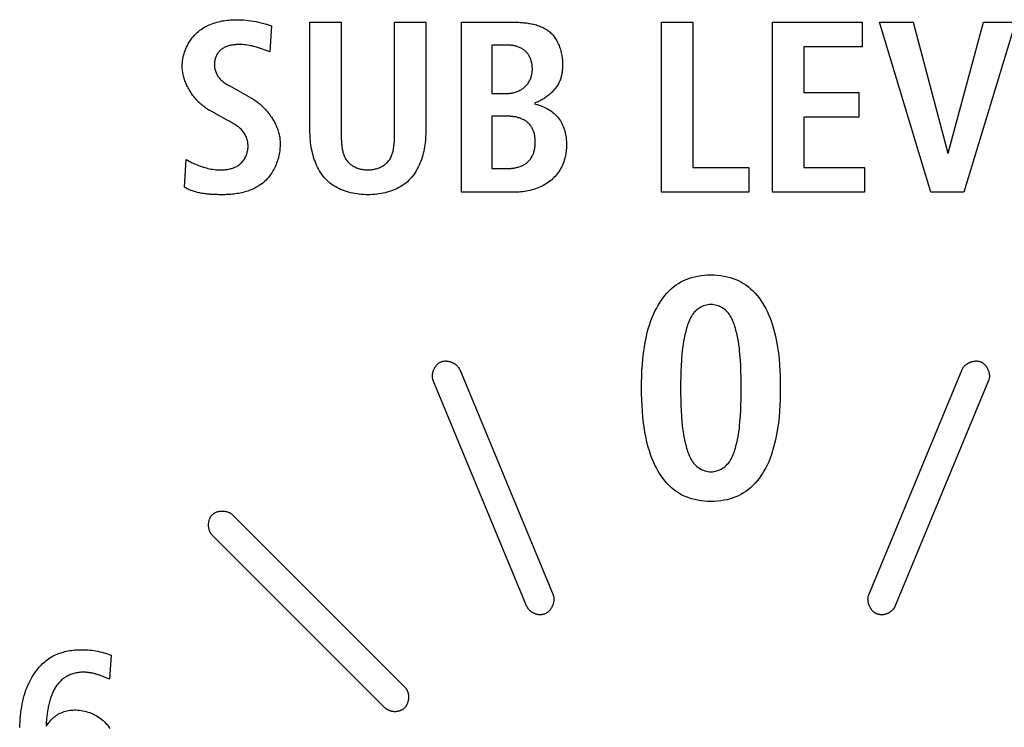
# Model space of a CAD drawing. Units: millimetres. Extents: x 13 to 2082, y 78 to 1413.
# Drawn here: x 1686 to 1698, y 738 to 747 of the extents above; entities that cross this region are included whole.
import ezdxf

# ---------------------------------------------------------------- set-up
doc = ezdxf.new("R2010")
doc.units = ezdxf.units.MM
doc.header["$LTSCALE"] = 115.50396
doc.layers.get('0').update_dxf_attribs({"linetype": 'CONTINUOUS'})

msp = doc.modelspace()

# ---------------------------------------------------------------- linework, layer by layer
at = {"color": 7, "linetype": 'Continuous'}
for p, q in [((1689.266, 746.674), (1689.329, 746.655)), ((1689.803, 745.344), (1689.803, 746.7)), ((1689.803, 746.7), (1690.187, 746.7)), ((1690.187, 746.7), (1690.187, 745.332)), ((1690.844, 746.7), (1691.228, 746.7)), ((1691.228, 746.7), (1691.228, 745.344)), ((1691.669, 744.607), (1691.669, 746.7)), ((1694.129, 744.607), (1694.129, 746.7)), ((1694.129, 746.7), (1694.513, 746.7)), ((1694.513, 746.7), (1694.513, 744.913)), ((1695.494, 744.607), (1695.494, 746.7)), ((1695.494, 746.7), (1696.595, 746.7)), ((1696.595, 746.7), (1696.595, 746.394)), ((1697.441, 744.607), (1696.811, 746.7)), ((1696.811, 746.7), (1697.225, 746.7)), ((1697.225, 746.7), (1697.648, 745.087)), ((1697.654, 745.087), (1698.088, 746.7)), ((1698.484, 746.7), (1697.846, 744.607)), ((1698.088, 746.7), (1698.484, 746.7)), ((1689.329, 746.655), (1689.311, 746.334)), ((1692.041, 746.418), (1692.041, 745.824)), ((1692.23, 746.418), (1692.041, 746.418)), ((1689.311, 746.334), (1689.264, 746.352)), ((1695.878, 746.394), (1695.878, 745.836)), ((1696.595, 746.394), (1695.878, 746.394)), ((1688.816, 745.915), (1689.074, 745.77)), ((1692.041, 745.824), (1692.239, 745.824)), ((1695.878, 745.836), (1696.555, 745.836)), ((1696.555, 745.836), (1696.555, 745.53)), ((1688.768, 745.503), (1688.573, 745.611)), ((1692.041, 745.542), (1692.041, 744.901)), ((1692.242, 745.542), (1692.041, 745.542)), ((1695.878, 745.53), (1695.878, 744.913)), ((1696.555, 745.53), (1695.878, 745.53)), ((1690.187, 745.332), (1690.187, 745.307)), ((1697.648, 745.087), (1697.654, 745.087)), ((1688.258, 744.67), (1688.279, 745.012)), ((1692.041, 744.901), (1692.254, 744.901)), ((1694.513, 744.913), (1695.202, 744.913)), ((1695.202, 744.913), (1695.202, 744.607)), ((1695.878, 744.913), (1696.625, 744.913)), ((1696.625, 744.913), (1696.625, 744.607)), ((1692.308, 744.607), (1691.669, 744.607)), ((1695.202, 744.607), (1694.129, 744.607)), ((1696.625, 744.607), (1695.494, 744.607)), ((1697.846, 744.607), (1697.441, 744.607)), ((1691.645, 742.426), (1692.794, 739.654)), ((1696.677, 739.654), (1697.825, 742.426)), ((1692.468, 739.519), (1691.32, 742.291)), ((1698.151, 742.291), (1697.003, 739.519)), ((1688.85, 740.641), (1690.971, 738.519)), ((1690.721, 738.27), (1688.6, 740.391)), ((1687.357, 738.913), (1687.338, 738.619)), ((1687.318, 738.628), (1687.297, 738.636)), ((1687.338, 738.619), (1687.318, 738.628))]:
    msp.add_line(p, q, dxfattribs=at)
for points in [[(1688.231, 746.16), (1688.232, 746.181), (1688.233, 746.203), (1688.236, 746.224), (1688.239, 746.246), (1688.243, 746.267), (1688.248, 746.289), (1688.254, 746.31), (1688.26, 746.331), (1688.268, 746.352), (1688.276, 746.373), (1688.285, 746.393), (1688.295, 746.413), (1688.305, 746.433), (1688.316, 746.452), (1688.328, 746.471), (1688.341, 746.489), (1688.354, 746.507), (1688.368, 746.524), (1688.382, 746.54), (1688.398, 746.556), (1688.413, 746.571), (1688.43, 746.585), (1688.446, 746.599), (1688.463, 746.611), (1688.481, 746.623), (1688.499, 746.634), (1688.517, 746.645), (1688.536, 746.654), (1688.555, 746.664), (1688.575, 746.672), (1688.595, 746.68), (1688.615, 746.687), (1688.635, 746.693), (1688.656, 746.699), (1688.677, 746.705), (1688.698, 746.709), (1688.719, 746.714), (1688.74, 746.717), (1688.762, 746.72), (1688.783, 746.723), (1688.805, 746.725), (1688.826, 746.727), (1688.848, 746.728), (1688.869, 746.729), (1688.891, 746.73), (1688.922, 746.73), (1688.954, 746.729), (1688.985, 746.727), (1689.017, 746.724), (1689.048, 746.721), (1689.079, 746.717), (1689.109, 746.712), (1689.14, 746.706), (1689.17, 746.699), (1689.202, 746.691), (1689.234, 746.683), (1689.266, 746.674)], [(1690.187, 745.307), (1690.187, 745.294), (1690.188, 745.281), (1690.188, 745.268), (1690.188, 745.255), (1690.189, 745.242), (1690.19, 745.229), (1690.191, 745.216), (1690.192, 745.203), (1690.193, 745.19), (1690.194, 745.177), (1690.196, 745.164), (1690.198, 745.151), (1690.2, 745.139), (1690.203, 745.126), (1690.206, 745.114), (1690.209, 745.102), (1690.212, 745.09), (1690.216, 745.078), (1690.22, 745.066), (1690.224, 745.055), (1690.229, 745.044), (1690.235, 745.033), (1690.24, 745.022), (1690.246, 745.012), (1690.253, 745.002), (1690.26, 744.992), (1690.268, 744.983), (1690.276, 744.974), (1690.284, 744.966), (1690.293, 744.958), (1690.302, 744.95), (1690.312, 744.943), (1690.322, 744.936), (1690.332, 744.93), (1690.343, 744.924), (1690.354, 744.918), (1690.366, 744.913), (1690.377, 744.908), (1690.389, 744.904), (1690.401, 744.9), (1690.414, 744.896), (1690.426, 744.893), (1690.439, 744.89), (1690.452, 744.888), (1690.465, 744.886), (1690.478, 744.884), (1690.491, 744.883), (1690.504, 744.883), (1690.517, 744.883), (1690.53, 744.883), (1690.543, 744.884), (1690.556, 744.885), (1690.568, 744.886), (1690.581, 744.888), (1690.594, 744.891), (1690.606, 744.894), (1690.618, 744.897), (1690.63, 744.9), (1690.642, 744.904), (1690.654, 744.909), (1690.666, 744.914), (1690.677, 744.919), (1690.688, 744.925), (1690.698, 744.931), (1690.709, 744.937), (1690.719, 744.944), (1690.728, 744.951), (1690.737, 744.958), (1690.746, 744.966), (1690.754, 744.975), (1690.762, 744.983), (1690.77, 744.992), (1690.777, 745.002), (1690.784, 745.012), (1690.79, 745.022), (1690.796, 745.033), (1690.801, 745.044), (1690.806, 745.055), (1690.81, 745.066), (1690.814, 745.078), (1690.818, 745.09), (1690.822, 745.102), (1690.825, 745.114), (1690.828, 745.126), (1690.83, 745.139), (1690.832, 745.151), (1690.834, 745.164), (1690.836, 745.177), (1690.838, 745.19), (1690.839, 745.203), (1690.84, 745.216), (1690.841, 745.229), (1690.842, 745.242), (1690.842, 745.255), (1690.843, 745.268), (1690.843, 745.281), (1690.843, 745.294), (1690.844, 745.307), (1690.844, 745.32), (1690.844, 746.7)], [(1691.669, 746.7), (1692.296, 746.7), (1692.311, 746.7), (1692.326, 746.699), (1692.342, 746.699), (1692.357, 746.698), (1692.373, 746.698), (1692.388, 746.697), (1692.404, 746.696), (1692.419, 746.695), (1692.435, 746.693), (1692.451, 746.691), (1692.466, 746.69), (1692.482, 746.687), (1692.497, 746.685), (1692.513, 746.682), (1692.528, 746.679), (1692.543, 746.676), (1692.558, 746.673), (1692.573, 746.669), (1692.588, 746.665), (1692.603, 746.66), (1692.617, 746.655), (1692.631, 746.65), (1692.645, 746.644), (1692.659, 746.638), (1692.672, 746.632), (1692.685, 746.625), (1692.698, 746.618), (1692.711, 746.61), (1692.723, 746.602), (1692.735, 746.593), (1692.746, 746.584), (1692.758, 746.575), (1692.768, 746.564), (1692.779, 746.554), (1692.789, 746.543), (1692.798, 746.531), (1692.807, 746.519), (1692.816, 746.507), (1692.825, 746.494), (1692.833, 746.481), (1692.84, 746.468), (1692.847, 746.454), (1692.854, 746.44), (1692.861, 746.426), (1692.867, 746.412), (1692.872, 746.397), (1692.878, 746.382), (1692.883, 746.367), (1692.887, 746.352), (1692.891, 746.337), (1692.895, 746.322), (1692.898, 746.306), (1692.901, 746.291), (1692.903, 746.276), (1692.906, 746.26), (1692.907, 746.245), (1692.909, 746.23), (1692.91, 746.214), (1692.91, 746.199), (1692.91, 746.184)], [(1689.264, 746.352), (1689.24, 746.361), (1689.217, 746.369), (1689.193, 746.377), (1689.17, 746.385), (1689.146, 746.392), (1689.127, 746.397), (1689.109, 746.402), (1689.09, 746.407), (1689.072, 746.41), (1689.053, 746.414), (1689.034, 746.417), (1689.015, 746.419), (1688.996, 746.421), (1688.977, 746.423), (1688.957, 746.424), (1688.938, 746.424), (1688.918, 746.424), (1688.906, 746.423), (1688.894, 746.423), (1688.882, 746.422), (1688.87, 746.421), (1688.859, 746.419), (1688.847, 746.418), (1688.835, 746.416), (1688.823, 746.413), (1688.812, 746.411), (1688.8, 746.408), (1688.789, 746.404), (1688.778, 746.401), (1688.768, 746.397), (1688.757, 746.392), (1688.747, 746.387), (1688.737, 746.381), (1688.727, 746.376), (1688.718, 746.369), (1688.709, 746.362), (1688.701, 746.355), (1688.693, 746.347), (1688.685, 746.339), (1688.678, 746.33), (1688.671, 746.321), (1688.665, 746.311), (1688.659, 746.301), (1688.654, 746.291), (1688.649, 746.281), (1688.644, 746.27), (1688.64, 746.259), (1688.637, 746.248), (1688.634, 746.236), (1688.632, 746.225), (1688.63, 746.213), (1688.628, 746.201), (1688.627, 746.19), (1688.627, 746.178), (1688.627, 746.165), (1688.628, 746.152), (1688.63, 746.139), (1688.632, 746.127), (1688.635, 746.114), (1688.639, 746.102), (1688.643, 746.09), (1688.647, 746.078), (1688.653, 746.066), (1688.658, 746.055), (1688.665, 746.044), (1688.671, 746.033), (1688.678, 746.023), (1688.686, 746.013), (1688.694, 746.003), (1688.703, 745.994), (1688.712, 745.986), (1688.721, 745.977), (1688.731, 745.969), (1688.741, 745.962), (1688.751, 745.954), (1688.762, 745.947), (1688.772, 745.94), (1688.783, 745.934), (1688.794, 745.927), (1688.805, 745.921), (1688.816, 745.915)], [(1692.239, 745.824), (1692.25, 745.824), (1692.262, 745.825), (1692.273, 745.826), (1692.285, 745.828), (1692.296, 745.83), (1692.308, 745.832), (1692.319, 745.835), (1692.331, 745.838), (1692.342, 745.842), (1692.353, 745.846), (1692.364, 745.85), (1692.374, 745.855), (1692.385, 745.861), (1692.395, 745.866), (1692.405, 745.872), (1692.415, 745.879), (1692.425, 745.885), (1692.434, 745.893), (1692.443, 745.9), (1692.451, 745.908), (1692.46, 745.916), (1692.467, 745.924), (1692.475, 745.933), (1692.481, 745.942), (1692.488, 745.951), (1692.494, 745.961), (1692.5, 745.97), (1692.505, 745.98), (1692.51, 745.991), (1692.514, 746.001), (1692.519, 746.012), (1692.522, 746.022), (1692.526, 746.033), (1692.529, 746.044), (1692.531, 746.055), (1692.534, 746.067), (1692.535, 746.078), (1692.537, 746.09), (1692.538, 746.101), (1692.539, 746.113), (1692.539, 746.124), (1692.539, 746.136), (1692.538, 746.147), (1692.537, 746.158), (1692.536, 746.169), (1692.535, 746.181), (1692.533, 746.192), (1692.53, 746.203), (1692.528, 746.213), (1692.525, 746.224), (1692.521, 746.235), (1692.518, 746.245), (1692.514, 746.255), (1692.509, 746.265), (1692.504, 746.275), (1692.499, 746.285), (1692.494, 746.294), (1692.488, 746.303), (1692.481, 746.312), (1692.475, 746.32), (1692.468, 746.328), (1692.461, 746.336), (1692.453, 746.343), (1692.445, 746.35), (1692.436, 746.357), (1692.428, 746.363), (1692.419, 746.369), (1692.409, 746.375), (1692.4, 746.38), (1692.39, 746.385), (1692.38, 746.389), (1692.37, 746.393), (1692.359, 746.397), (1692.349, 746.4), (1692.338, 746.403), (1692.328, 746.406), (1692.317, 746.409), (1692.306, 746.411), (1692.295, 746.413), (1692.284, 746.414), (1692.273, 746.416), (1692.262, 746.417), (1692.251, 746.417), (1692.24, 746.418), (1692.23, 746.418)], [(1692.91, 746.184), (1692.91, 746.172), (1692.91, 746.159), (1692.91, 746.147), (1692.909, 746.134), (1692.908, 746.121), (1692.907, 746.109), (1692.906, 746.096), (1692.904, 746.084), (1692.902, 746.072), (1692.9, 746.059), (1692.898, 746.047), (1692.895, 746.035), (1692.892, 746.023), (1692.888, 746.011), (1692.884, 745.999), (1692.88, 745.987), (1692.876, 745.975), (1692.87, 745.964), (1692.865, 745.952), (1692.859, 745.941), (1692.853, 745.93), (1692.846, 745.919), (1692.839, 745.909), (1692.832, 745.898), (1692.824, 745.888), (1692.816, 745.878), (1692.808, 745.868), (1692.8, 745.858), (1692.791, 745.849), (1692.782, 745.839), (1692.772, 745.83), (1692.763, 745.821), (1692.753, 745.813), (1692.743, 745.804), (1692.733, 745.796), (1692.722, 745.788), (1692.712, 745.78), (1692.701, 745.773), (1692.69, 745.765), (1692.679, 745.758), (1692.668, 745.751), (1692.656, 745.745), (1692.645, 745.738), (1692.633, 745.732), (1692.622, 745.726), (1692.61, 745.721), (1692.598, 745.716), (1692.586, 745.711), (1692.575, 745.706), (1692.563, 745.701)], [(1688.573, 745.611), (1688.56, 745.619), (1688.547, 745.627), (1688.534, 745.635), (1688.521, 745.643), (1688.509, 745.652), (1688.496, 745.662), (1688.484, 745.671), (1688.472, 745.681), (1688.46, 745.692), (1688.449, 745.702), (1688.437, 745.713), (1688.426, 745.725), (1688.415, 745.736), (1688.404, 745.748), (1688.394, 745.76), (1688.383, 745.772), (1688.373, 745.785), (1688.363, 745.798), (1688.354, 745.81), (1688.345, 745.824), (1688.336, 745.837), (1688.327, 745.851), (1688.319, 745.864), (1688.311, 745.878), (1688.303, 745.892), (1688.296, 745.907), (1688.289, 745.921), (1688.282, 745.935), (1688.276, 745.95), (1688.27, 745.965), (1688.265, 745.979), (1688.259, 745.994), (1688.255, 746.009), (1688.25, 746.024), (1688.246, 746.039), (1688.243, 746.054), (1688.24, 746.069), (1688.237, 746.084), (1688.235, 746.1), (1688.234, 746.115), (1688.232, 746.13), (1688.232, 746.145), (1688.231, 746.16)], [(1689.074, 745.77), (1689.087, 745.763), (1689.1, 745.755), (1689.113, 745.746), (1689.126, 745.738), (1689.139, 745.729), (1689.152, 745.719), (1689.164, 745.709), (1689.176, 745.699), (1689.189, 745.689), (1689.201, 745.678), (1689.213, 745.668), (1689.224, 745.656), (1689.236, 745.645), (1689.247, 745.633), (1689.258, 745.621), (1689.269, 745.609), (1689.279, 745.597), (1689.29, 745.584), (1689.3, 745.571), (1689.309, 745.558), (1689.319, 745.545), (1689.328, 745.531), (1689.337, 745.518), (1689.346, 745.504), (1689.354, 745.49), (1689.362, 745.476), (1689.369, 745.461), (1689.377, 745.447), (1689.383, 745.433), (1689.39, 745.418), (1689.396, 745.403), (1689.402, 745.388), (1689.407, 745.374), (1689.412, 745.359), (1689.417, 745.343), (1689.421, 745.328), (1689.424, 745.313), (1689.427, 745.298), (1689.43, 745.283), (1689.432, 745.268), (1689.434, 745.252), (1689.435, 745.237), (1689.436, 745.222), (1689.436, 745.207)], [(1692.563, 745.695), (1692.582, 745.691), (1692.601, 745.686), (1692.619, 745.68), (1692.638, 745.674), (1692.656, 745.667), (1692.675, 745.659), (1692.692, 745.651), (1692.71, 745.642), (1692.727, 745.633), (1692.744, 745.623), (1692.761, 745.612), (1692.777, 745.601), (1692.792, 745.589), (1692.807, 745.576), (1692.821, 745.563), (1692.835, 745.549), (1692.848, 745.534), (1692.861, 745.519), (1692.872, 745.503), (1692.883, 745.486), (1692.893, 745.469), (1692.903, 745.452), (1692.911, 745.434), (1692.919, 745.416), (1692.927, 745.397), (1692.933, 745.377), (1692.939, 745.358), (1692.944, 745.338), (1692.948, 745.318), (1692.951, 745.297), (1692.954, 745.277), (1692.956, 745.257), (1692.957, 745.236), (1692.958, 745.215), (1692.958, 745.195), (1692.958, 745.173), (1692.957, 745.151), (1692.955, 745.13), (1692.953, 745.108), (1692.95, 745.087), (1692.947, 745.065), (1692.942, 745.044), (1692.937, 745.023), (1692.931, 745.003), (1692.925, 744.982), (1692.917, 744.962), (1692.909, 744.942), (1692.9, 744.923), (1692.891, 744.905), (1692.88, 744.886), (1692.869, 744.868), (1692.857, 744.851), (1692.845, 744.834), (1692.832, 744.818), (1692.818, 744.802), (1692.803, 744.787), (1692.788, 744.772), (1692.773, 744.758), (1692.755, 744.744), (1692.737, 744.73), (1692.719, 744.718), (1692.7, 744.706), (1692.68, 744.695), (1692.66, 744.684), (1692.64, 744.674), (1692.619, 744.665), (1692.598, 744.657), (1692.576, 744.649), (1692.555, 744.642), (1692.533, 744.636), (1692.51, 744.63), (1692.488, 744.625), (1692.466, 744.621), (1692.443, 744.617), (1692.42, 744.614), (1692.398, 744.611), (1692.375, 744.609), (1692.353, 744.608), (1692.33, 744.607), (1692.308, 744.607)], [(1688.817, 745.477), (1688.775, 745.5), (1688.768, 745.503)], [(1688.879, 745.442), (1688.872, 745.446), (1688.865, 745.45), (1688.858, 745.454), (1688.851, 745.458), (1688.844, 745.462), (1688.838, 745.466), (1688.831, 745.47), (1688.817, 745.477)], [(1692.254, 744.901), (1692.265, 744.901), (1692.276, 744.901), (1692.287, 744.902), (1692.299, 744.903), (1692.31, 744.905), (1692.321, 744.907), (1692.332, 744.909), (1692.344, 744.911), (1692.355, 744.914), (1692.366, 744.917), (1692.377, 744.92), (1692.388, 744.924), (1692.398, 744.928), (1692.409, 744.933), (1692.419, 744.937), (1692.429, 744.943), (1692.439, 744.948), (1692.449, 744.954), (1692.458, 744.96), (1692.467, 744.966), (1692.476, 744.973), (1692.484, 744.981), (1692.492, 744.988), (1692.5, 744.996), (1692.507, 745.005), (1692.514, 745.013), (1692.52, 745.022), (1692.526, 745.032), (1692.532, 745.041), (1692.537, 745.051), (1692.542, 745.062), (1692.547, 745.072), (1692.551, 745.083), (1692.555, 745.094), (1692.558, 745.105), (1692.561, 745.116), (1692.564, 745.127), (1692.567, 745.139), (1692.569, 745.15), (1692.57, 745.162), (1692.572, 745.174), (1692.573, 745.186), (1692.574, 745.198), (1692.574, 745.21), (1692.575, 745.222), (1692.574, 745.233), (1692.574, 745.245), (1692.573, 745.257), (1692.572, 745.268), (1692.571, 745.28), (1692.57, 745.291), (1692.568, 745.303), (1692.565, 745.314), (1692.563, 745.325), (1692.56, 745.336), (1692.557, 745.347), (1692.553, 745.357), (1692.549, 745.368), (1692.545, 745.378), (1692.54, 745.388), (1692.535, 745.398), (1692.53, 745.407), (1692.524, 745.417), (1692.518, 745.426), (1692.511, 745.434), (1692.504, 745.443), (1692.497, 745.451), (1692.489, 745.458), (1692.481, 745.466), (1692.472, 745.473), (1692.463, 745.48), (1692.453, 745.486), (1692.444, 745.492), (1692.434, 745.498), (1692.423, 745.503), (1692.413, 745.508), (1692.402, 745.512), (1692.391, 745.517), (1692.38, 745.521), (1692.369, 745.524), (1692.357, 745.527), (1692.346, 745.53), (1692.334, 745.533), (1692.323, 745.535), (1692.311, 745.537), (1692.299, 745.539), (1692.288, 745.54), (1692.276, 745.541), (1692.265, 745.542), (1692.253, 745.542), (1692.242, 745.542)], [(1688.279, 745.012), (1688.297, 745), (1688.316, 744.99), (1688.335, 744.98), (1688.354, 744.97), (1688.373, 744.961), (1688.393, 744.952), (1688.413, 744.944), (1688.433, 744.936), (1688.453, 744.929), (1688.471, 744.923), (1688.49, 744.917), (1688.509, 744.911), (1688.528, 744.906), (1688.547, 744.901), (1688.566, 744.897), (1688.585, 744.893), (1688.604, 744.89), (1688.624, 744.887), (1688.643, 744.885), (1688.663, 744.884), (1688.683, 744.883), (1688.703, 744.882), (1688.723, 744.883), (1688.736, 744.883), (1688.75, 744.884), (1688.763, 744.886), (1688.776, 744.887), (1688.79, 744.889), (1688.803, 744.892), (1688.816, 744.894), (1688.829, 744.898), (1688.842, 744.901), (1688.854, 744.905), (1688.867, 744.91), (1688.879, 744.915), (1688.891, 744.92), (1688.902, 744.926), (1688.913, 744.933), (1688.924, 744.94), (1688.935, 744.947), (1688.945, 744.955), (1688.955, 744.964), (1688.964, 744.974), (1688.973, 744.984), (1688.981, 744.994), (1688.989, 745.005), (1688.996, 745.016), (1689.003, 745.028), (1689.009, 745.04), (1689.015, 745.052), (1689.02, 745.065), (1689.025, 745.078), (1689.029, 745.091), (1689.032, 745.104), (1689.035, 745.117), (1689.038, 745.131), (1689.039, 745.145), (1689.041, 745.158), (1689.041, 745.172), (1689.041, 745.186), (1689.04, 745.199), (1689.039, 745.213), (1689.037, 745.227), (1689.034, 745.241), (1689.03, 745.254), (1689.026, 745.267), (1689.022, 745.28), (1689.017, 745.293), (1689.011, 745.306), (1689.005, 745.318), (1688.998, 745.33), (1688.99, 745.341), (1688.982, 745.352), (1688.974, 745.362), (1688.965, 745.373), (1688.956, 745.383), (1688.946, 745.392), (1688.935, 745.401), (1688.924, 745.41), (1688.913, 745.418), (1688.902, 745.426), (1688.89, 745.434), (1688.879, 745.442)], [(1691.228, 745.344), (1691.227, 745.319), (1691.226, 745.294), (1691.225, 745.268), (1691.223, 745.243), (1691.22, 745.217), (1691.217, 745.191), (1691.213, 745.165), (1691.208, 745.139), (1691.203, 745.113), (1691.197, 745.088), (1691.19, 745.062), (1691.183, 745.037), (1691.175, 745.012), (1691.166, 744.988), (1691.156, 744.964), (1691.146, 744.94), (1691.135, 744.917), (1691.123, 744.894), (1691.111, 744.872), (1691.098, 744.85), (1691.084, 744.83), (1691.069, 744.809), (1691.053, 744.79), (1691.037, 744.772), (1691.019, 744.754), (1691.001, 744.737), (1690.982, 744.721), (1690.962, 744.705), (1690.941, 744.691), (1690.92, 744.678), (1690.898, 744.665), (1690.875, 744.654), (1690.852, 744.643), (1690.828, 744.633), (1690.804, 744.624), (1690.779, 744.616), (1690.754, 744.608), (1690.729, 744.602), (1690.703, 744.596), (1690.677, 744.591), (1690.651, 744.586), (1690.624, 744.583), (1690.597, 744.58), (1690.571, 744.578), (1690.544, 744.577), (1690.517, 744.577), (1690.49, 744.577), (1690.463, 744.578), (1690.436, 744.58), (1690.409, 744.583), (1690.382, 744.586), (1690.356, 744.59), (1690.33, 744.595), (1690.304, 744.601), (1690.278, 744.608), (1690.253, 744.615), (1690.228, 744.623), (1690.204, 744.632), (1690.18, 744.642), (1690.157, 744.653), (1690.134, 744.665), (1690.112, 744.677), (1690.09, 744.691), (1690.069, 744.705), (1690.049, 744.721), (1690.03, 744.737), (1690.012, 744.754), (1689.994, 744.772), (1689.978, 744.79), (1689.962, 744.809), (1689.947, 744.83), (1689.933, 744.85), (1689.92, 744.872), (1689.908, 744.894), (1689.896, 744.917), (1689.885, 744.94), (1689.875, 744.964), (1689.865, 744.988), (1689.856, 745.012), (1689.848, 745.037), (1689.841, 745.062), (1689.834, 745.088), (1689.828, 745.113), (1689.823, 745.139), (1689.818, 745.165), (1689.814, 745.191), (1689.811, 745.217), (1689.808, 745.243), (1689.806, 745.268), (1689.805, 745.294), (1689.804, 745.319), (1689.803, 745.344)], [(1689.436, 745.207), (1689.436, 745.188), (1689.435, 745.169), (1689.434, 745.151), (1689.432, 745.132), (1689.43, 745.113), (1689.427, 745.095), (1689.423, 745.076), (1689.419, 745.057), (1689.415, 745.039), (1689.41, 745.02), (1689.404, 745.002), (1689.398, 744.984), (1689.392, 744.966), (1689.385, 744.948), (1689.377, 744.93), (1689.369, 744.913), (1689.361, 744.896), (1689.351, 744.879), (1689.342, 744.862), (1689.332, 744.846), (1689.322, 744.83), (1689.311, 744.815), (1689.299, 744.8), (1689.287, 744.785), (1689.275, 744.771), (1689.262, 744.758), (1689.249, 744.745), (1689.235, 744.732), (1689.221, 744.72), (1689.206, 744.708), (1689.191, 744.697), (1689.175, 744.687), (1689.159, 744.677), (1689.143, 744.668), (1689.126, 744.659), (1689.109, 744.651), (1689.091, 744.643), (1689.074, 744.636), (1689.056, 744.629), (1689.038, 744.622), (1689.019, 744.616), (1689.001, 744.611), (1688.982, 744.606), (1688.964, 744.601), (1688.945, 744.597), (1688.926, 744.594), (1688.907, 744.59), (1688.887, 744.587), (1688.868, 744.585), (1688.849, 744.583), (1688.83, 744.581), (1688.811, 744.579), (1688.792, 744.578), (1688.773, 744.578), (1688.754, 744.577), (1688.735, 744.577)], [(1688.735, 744.577), (1688.708, 744.577), (1688.694, 744.577), (1688.681, 744.577), (1688.667, 744.578), (1688.653, 744.578), (1688.639, 744.579), (1688.626, 744.579), (1688.612, 744.58), (1688.598, 744.581), (1688.584, 744.581), (1688.57, 744.583), (1688.556, 744.584), (1688.543, 744.585), (1688.529, 744.587), (1688.515, 744.588), (1688.502, 744.59), (1688.488, 744.592), (1688.474, 744.594), (1688.461, 744.597), (1688.447, 744.6), (1688.434, 744.602), (1688.421, 744.605), (1688.408, 744.609), (1688.394, 744.612), (1688.381, 744.616), (1688.369, 744.62), (1688.356, 744.625), (1688.343, 744.629), (1688.33, 744.634), (1688.318, 744.639), (1688.306, 744.645), (1688.294, 744.651), (1688.282, 744.657), (1688.27, 744.663), (1688.258, 744.67)], [(1694.735, 740.804), (1694.695, 740.805), (1694.655, 740.808), (1694.615, 740.812), (1694.576, 740.818), (1694.537, 740.827), (1694.498, 740.837), (1694.464, 740.848), (1694.431, 740.861), (1694.399, 740.875), (1694.367, 740.891), (1694.337, 740.909), (1694.307, 740.928), (1694.277, 740.951), (1694.248, 740.975), (1694.221, 741.001), (1694.194, 741.028), (1694.169, 741.057), (1694.146, 741.087), (1694.123, 741.118), (1694.102, 741.15), (1694.082, 741.183), (1694.064, 741.217), (1694.047, 741.251), (1694.027, 741.293), (1694.009, 741.337), (1693.993, 741.381), (1693.978, 741.425), (1693.965, 741.47), (1693.953, 741.515), (1693.942, 741.56), (1693.933, 741.606), (1693.924, 741.652), (1693.917, 741.698), (1693.907, 741.769), (1693.899, 741.84), (1693.892, 741.912), (1693.888, 741.983), (1693.884, 742.054), (1693.882, 742.126), (1693.882, 742.198), (1693.882, 742.27), (1693.884, 742.341), (1693.887, 742.413), (1693.892, 742.485), (1693.899, 742.557), (1693.907, 742.628), (1693.917, 742.7), (1693.924, 742.745), (1693.933, 742.791), (1693.942, 742.837), (1693.953, 742.882), (1693.965, 742.927), (1693.978, 742.971), (1693.993, 743.015), (1694.009, 743.059), (1694.027, 743.102), (1694.047, 743.145), (1694.064, 743.179), (1694.083, 743.212), (1694.102, 743.245), (1694.123, 743.277), (1694.146, 743.308), (1694.169, 743.338), (1694.194, 743.366), (1694.221, 743.394), (1694.248, 743.42), (1694.277, 743.444), (1694.307, 743.467), (1694.337, 743.486), (1694.367, 743.504), (1694.399, 743.52), (1694.431, 743.534), (1694.464, 743.547), (1694.498, 743.558), (1694.537, 743.569), (1694.576, 743.577), (1694.615, 743.583), (1694.655, 743.588), (1694.695, 743.59), (1694.735, 743.591)], [(1694.735, 743.591), (1694.776, 743.59), (1694.816, 743.588), (1694.856, 743.583), (1694.896, 743.577), (1694.935, 743.569), (1694.974, 743.558), (1695.008, 743.547), (1695.041, 743.534), (1695.073, 743.52), (1695.105, 743.504), (1695.136, 743.486), (1695.165, 743.467), (1695.196, 743.444), (1695.224, 743.42), (1695.252, 743.394), (1695.278, 743.367), (1695.303, 743.338), (1695.327, 743.308), (1695.349, 743.277), (1695.37, 743.245), (1695.39, 743.212), (1695.409, 743.179), (1695.426, 743.145), (1695.445, 743.102), (1695.463, 743.059), (1695.479, 743.015), (1695.494, 742.971), (1695.507, 742.927), (1695.519, 742.882), (1695.53, 742.837), (1695.539, 742.791), (1695.547, 742.745), (1695.555, 742.7), (1695.565, 742.628), (1695.573, 742.557), (1695.579, 742.485), (1695.584, 742.413), (1695.587, 742.341), (1695.589, 742.27), (1695.589, 742.198), (1695.589, 742.126), (1695.587, 742.054), (1695.584, 741.983), (1695.579, 741.912), (1695.573, 741.84), (1695.565, 741.769), (1695.555, 741.698), (1695.547, 741.652), (1695.539, 741.606), (1695.53, 741.561), (1695.519, 741.515), (1695.507, 741.47), (1695.494, 741.425), (1695.48, 741.381), (1695.463, 741.337), (1695.446, 741.293), (1695.426, 741.251), (1695.409, 741.217), (1695.39, 741.183), (1695.37, 741.15), (1695.349, 741.118), (1695.327, 741.087), (1695.303, 741.057), (1695.278, 741.028), (1695.252, 741.001), (1695.225, 740.975), (1695.196, 740.951), (1695.165, 740.928), (1695.136, 740.909), (1695.105, 740.891), (1695.073, 740.875), (1695.041, 740.861), (1695.008, 740.848), (1694.974, 740.837), (1694.935, 740.826), (1694.896, 740.818), (1694.856, 740.812), (1694.816, 740.808), (1694.776, 740.805), (1694.735, 740.804)], [(1694.735, 743.226), (1694.717, 743.225), (1694.698, 743.223), (1694.68, 743.22), (1694.662, 743.215), (1694.644, 743.209), (1694.627, 743.201), (1694.61, 743.193), (1694.594, 743.183), (1694.578, 743.173), (1694.563, 743.162), (1694.55, 743.149), (1694.535, 743.135), (1694.522, 743.12), (1694.51, 743.104), (1694.499, 743.087), (1694.489, 743.07), (1694.479, 743.051), (1694.47, 743.033), (1694.462, 743.014), (1694.455, 742.995), (1694.448, 742.975), (1694.442, 742.956), (1694.436, 742.936), (1694.425, 742.895), (1694.415, 742.855), (1694.406, 742.814), (1694.399, 742.774), (1694.393, 742.733), (1694.387, 742.692), (1694.383, 742.651), (1694.379, 742.61), (1694.373, 742.542), (1694.369, 742.473), (1694.366, 742.405), (1694.364, 742.336), (1694.363, 742.267), (1694.363, 742.198), (1694.363, 742.129), (1694.364, 742.06), (1694.366, 741.991), (1694.369, 741.922), (1694.373, 741.853), (1694.379, 741.785), (1694.383, 741.744), (1694.387, 741.703), (1694.393, 741.662), (1694.399, 741.622), (1694.406, 741.581), (1694.415, 741.54), (1694.425, 741.5), (1694.436, 741.459), (1694.442, 741.44), (1694.448, 741.42), (1694.455, 741.401), (1694.462, 741.381), (1694.47, 741.363), (1694.479, 741.344), (1694.489, 741.326), (1694.499, 741.309), (1694.51, 741.292), (1694.522, 741.276), (1694.535, 741.261), (1694.55, 741.246), (1694.563, 741.234), (1694.578, 741.223), (1694.594, 741.212), (1694.61, 741.203), (1694.627, 741.194), (1694.644, 741.187), (1694.662, 741.181), (1694.68, 741.176), (1694.698, 741.172), (1694.717, 741.17), (1694.735, 741.169)], [(1694.735, 741.169), (1694.754, 741.17), (1694.773, 741.172), (1694.791, 741.176), (1694.81, 741.18), (1694.828, 741.187), (1694.845, 741.194), (1694.862, 741.202), (1694.878, 741.212), (1694.894, 741.222), (1694.909, 741.234), (1694.923, 741.246), (1694.937, 741.261), (1694.95, 741.276), (1694.962, 741.292), (1694.974, 741.309), (1694.984, 741.326), (1694.993, 741.344), (1695.002, 741.363), (1695.01, 741.381), (1695.018, 741.401), (1695.024, 741.42), (1695.031, 741.44), (1695.037, 741.459), (1695.048, 741.5), (1695.057, 741.54), (1695.066, 741.581), (1695.073, 741.622), (1695.079, 741.662), (1695.085, 741.703), (1695.089, 741.744), (1695.093, 741.785), (1695.098, 741.853), (1695.102, 741.922), (1695.105, 741.991), (1695.107, 742.06), (1695.108, 742.129), (1695.108, 742.198), (1695.108, 742.267), (1695.107, 742.336), (1695.105, 742.405), (1695.102, 742.473), (1695.098, 742.542), (1695.093, 742.61), (1695.089, 742.651), (1695.085, 742.692), (1695.079, 742.733), (1695.073, 742.774), (1695.066, 742.814), (1695.057, 742.855), (1695.048, 742.895), (1695.037, 742.936), (1695.031, 742.956), (1695.024, 742.975), (1695.018, 742.995), (1695.01, 743.014), (1695.002, 743.033), (1694.993, 743.052), (1694.984, 743.07), (1694.974, 743.087), (1694.962, 743.104), (1694.95, 743.12), (1694.937, 743.135), (1694.923, 743.149), (1694.909, 743.162), (1694.894, 743.173), (1694.878, 743.184), (1694.862, 743.193), (1694.845, 743.202), (1694.828, 743.209), (1694.81, 743.215), (1694.791, 743.22), (1694.773, 743.223), (1694.754, 743.225), (1694.735, 743.226)], [(1691.32, 742.291), (1691.317, 742.296), (1691.316, 742.302), (1691.314, 742.308), (1691.313, 742.314), (1691.311, 742.32), (1691.311, 742.326), (1691.31, 742.332), (1691.31, 742.338), (1691.309, 742.345), (1691.309, 742.351), (1691.31, 742.358), (1691.31, 742.364), (1691.311, 742.371), (1691.312, 742.377), (1691.313, 742.384), (1691.315, 742.39), (1691.316, 742.397), (1691.318, 742.403), (1691.32, 742.41), (1691.322, 742.416), (1691.325, 742.422), (1691.327, 742.428), (1691.33, 742.435), (1691.333, 742.441), (1691.336, 742.446), (1691.34, 742.452), (1691.343, 742.458), (1691.347, 742.464), (1691.351, 742.469), (1691.355, 742.474), (1691.359, 742.479), (1691.363, 742.484), (1691.368, 742.489), (1691.373, 742.493), (1691.377, 742.498), (1691.382, 742.502), (1691.387, 742.506), (1691.393, 742.509), (1691.398, 742.513), (1691.404, 742.516), (1691.409, 742.519), (1691.415, 742.521), (1691.421, 742.524), (1691.427, 742.525), (1691.433, 742.527), (1691.439, 742.529), (1691.445, 742.53), (1691.452, 742.531), (1691.458, 742.531), (1691.465, 742.532), (1691.471, 742.532), (1691.478, 742.532), (1691.484, 742.531), (1691.491, 742.531), (1691.497, 742.53), (1691.504, 742.529), (1691.51, 742.527), (1691.517, 742.526), (1691.523, 742.524), (1691.53, 742.522), (1691.536, 742.52), (1691.543, 742.518), (1691.549, 742.515), (1691.555, 742.512), (1691.561, 742.509), (1691.567, 742.506), (1691.573, 742.503), (1691.579, 742.5), (1691.584, 742.496), (1691.59, 742.492), (1691.595, 742.488), (1691.6, 742.484), (1691.605, 742.48), (1691.61, 742.476), (1691.614, 742.471), (1691.619, 742.467), (1691.623, 742.462), (1691.627, 742.457), (1691.631, 742.452), (1691.634, 742.447), (1691.637, 742.442), (1691.64, 742.437), (1691.643, 742.431), (1691.645, 742.426)], [(1697.825, 742.426), (1697.828, 742.431), (1697.83, 742.437), (1697.833, 742.442), (1697.837, 742.447), (1697.84, 742.452), (1697.844, 742.457), (1697.848, 742.462), (1697.852, 742.467), (1697.856, 742.471), (1697.861, 742.476), (1697.866, 742.48), (1697.871, 742.484), (1697.876, 742.488), (1697.881, 742.492), (1697.887, 742.496), (1697.892, 742.5), (1697.898, 742.503), (1697.904, 742.506), (1697.91, 742.509), (1697.916, 742.512), (1697.922, 742.515), (1697.928, 742.518), (1697.935, 742.52), (1697.941, 742.522), (1697.947, 742.524), (1697.954, 742.526), (1697.96, 742.527), (1697.967, 742.529), (1697.973, 742.53), (1697.98, 742.531), (1697.987, 742.531), (1697.993, 742.532), (1698, 742.532), (1698.006, 742.532), (1698.013, 742.531), (1698.019, 742.531), (1698.025, 742.53), (1698.032, 742.529), (1698.038, 742.527), (1698.044, 742.525), (1698.05, 742.524), (1698.056, 742.521), (1698.061, 742.519), (1698.067, 742.516), (1698.073, 742.513), (1698.078, 742.509), (1698.083, 742.506), (1698.088, 742.502), (1698.093, 742.498), (1698.098, 742.493), (1698.103, 742.489), (1698.107, 742.484), (1698.112, 742.479), (1698.116, 742.474), (1698.12, 742.469), (1698.124, 742.464), (1698.127, 742.458), (1698.131, 742.452), (1698.134, 742.446), (1698.137, 742.441), (1698.14, 742.435), (1698.143, 742.428), (1698.146, 742.422), (1698.148, 742.416), (1698.151, 742.41), (1698.153, 742.403), (1698.154, 742.397), (1698.156, 742.39), (1698.157, 742.384), (1698.159, 742.377), (1698.16, 742.371), (1698.16, 742.364), (1698.161, 742.358), (1698.161, 742.351), (1698.161, 742.345), (1698.161, 742.338), (1698.161, 742.332), (1698.16, 742.326), (1698.159, 742.32), (1698.158, 742.314), (1698.157, 742.308), (1698.155, 742.302), (1698.153, 742.296), (1698.151, 742.291)], [(1688.6, 740.391), (1688.596, 740.396), (1688.592, 740.4), (1688.588, 740.405), (1688.585, 740.41), (1688.581, 740.416), (1688.578, 740.421), (1688.575, 740.427), (1688.572, 740.432), (1688.57, 740.438), (1688.567, 740.445), (1688.565, 740.451), (1688.563, 740.457), (1688.561, 740.464), (1688.56, 740.47), (1688.558, 740.477), (1688.557, 740.484), (1688.556, 740.49), (1688.556, 740.497), (1688.555, 740.504), (1688.555, 740.511), (1688.555, 740.518), (1688.555, 740.525), (1688.555, 740.532), (1688.556, 740.539), (1688.557, 740.545), (1688.558, 740.552), (1688.559, 740.559), (1688.561, 740.566), (1688.562, 740.572), (1688.564, 740.579), (1688.566, 740.585), (1688.569, 740.591), (1688.571, 740.598), (1688.574, 740.604), (1688.577, 740.609), (1688.58, 740.615), (1688.584, 740.621), (1688.588, 740.626), (1688.592, 740.631), (1688.596, 740.636), (1688.6, 740.641), (1688.605, 740.645), (1688.61, 740.649), (1688.615, 740.653), (1688.62, 740.657), (1688.626, 740.66), (1688.631, 740.664), (1688.637, 740.667), (1688.643, 740.67), (1688.649, 740.672), (1688.656, 740.675), (1688.662, 740.677), (1688.669, 740.679), (1688.675, 740.68), (1688.682, 740.682), (1688.689, 740.683), (1688.695, 740.684), (1688.702, 740.685), (1688.709, 740.685), (1688.716, 740.686), (1688.723, 740.686), (1688.73, 740.686), (1688.737, 740.686), (1688.744, 740.685), (1688.75, 740.684), (1688.757, 740.684), (1688.764, 740.682), (1688.771, 740.681), (1688.777, 740.679), (1688.784, 740.678), (1688.79, 740.676), (1688.796, 740.674), (1688.802, 740.671), (1688.808, 740.669), (1688.814, 740.666), (1688.82, 740.663), (1688.825, 740.66), (1688.831, 740.656), (1688.836, 740.653), (1688.841, 740.649), (1688.845, 740.645), (1688.85, 740.641)], [(1692.794, 739.654), (1692.796, 739.649), (1692.797, 739.644), (1692.799, 739.639), (1692.8, 739.634), (1692.801, 739.629), (1692.802, 739.623), (1692.803, 739.618), (1692.803, 739.613), (1692.803, 739.607), (1692.803, 739.602), (1692.803, 739.596), (1692.803, 739.59), (1692.803, 739.585), (1692.802, 739.579), (1692.801, 739.574), (1692.8, 739.568), (1692.799, 739.562), (1692.798, 739.557), (1692.796, 739.551), (1692.795, 739.545), (1692.793, 739.54), (1692.791, 739.534), (1692.789, 739.529), (1692.787, 739.523), (1692.784, 739.518), (1692.782, 739.512), (1692.779, 739.507), (1692.777, 739.502), (1692.774, 739.497), (1692.771, 739.492), (1692.768, 739.487), (1692.764, 739.482), (1692.761, 739.477), (1692.757, 739.473), (1692.754, 739.468), (1692.75, 739.464), (1692.746, 739.459), (1692.742, 739.455), (1692.738, 739.451), (1692.734, 739.448), (1692.73, 739.444), (1692.726, 739.44), (1692.721, 739.437), (1692.717, 739.434), (1692.712, 739.431), (1692.708, 739.428), (1692.703, 739.426), (1692.698, 739.423), (1692.693, 739.421), (1692.688, 739.419), (1692.683, 739.418), (1692.678, 739.416), (1692.673, 739.415), (1692.668, 739.414), (1692.662, 739.413), (1692.657, 739.412), (1692.652, 739.411), (1692.647, 739.411), (1692.641, 739.41), (1692.636, 739.41), (1692.631, 739.41)], [(1696.84, 739.41), (1696.835, 739.41), (1696.829, 739.41), (1696.824, 739.411), (1696.819, 739.411), (1696.813, 739.412), (1696.808, 739.413), (1696.803, 739.414), (1696.798, 739.415), (1696.793, 739.416), (1696.787, 739.418), (1696.782, 739.419), (1696.777, 739.421), (1696.772, 739.423), (1696.768, 739.426), (1696.763, 739.428), (1696.758, 739.431), (1696.754, 739.434), (1696.749, 739.437), (1696.745, 739.44), (1696.741, 739.444), (1696.736, 739.448), (1696.732, 739.451), (1696.728, 739.455), (1696.724, 739.459), (1696.721, 739.464), (1696.717, 739.468), (1696.713, 739.473), (1696.71, 739.477), (1696.706, 739.482), (1696.703, 739.487), (1696.7, 739.492), (1696.697, 739.497), (1696.694, 739.502), (1696.691, 739.507), (1696.689, 739.512), (1696.686, 739.518), (1696.684, 739.523), (1696.682, 739.529), (1696.68, 739.534), (1696.678, 739.54), (1696.676, 739.545), (1696.674, 739.551), (1696.673, 739.557), (1696.672, 739.562), (1696.671, 739.568), (1696.67, 739.574), (1696.669, 739.579), (1696.668, 739.585), (1696.668, 739.59), (1696.667, 739.596), (1696.667, 739.602), (1696.667, 739.607), (1696.668, 739.613), (1696.668, 739.618), (1696.669, 739.623), (1696.67, 739.629), (1696.671, 739.634), (1696.672, 739.639), (1696.673, 739.644), (1696.675, 739.649), (1696.677, 739.654)], [(1692.631, 739.41), (1692.626, 739.41), (1692.622, 739.41), (1692.617, 739.411), (1692.613, 739.411), (1692.608, 739.412), (1692.604, 739.413), (1692.599, 739.414), (1692.595, 739.415), (1692.59, 739.416), (1692.586, 739.417), (1692.581, 739.419), (1692.577, 739.42), (1692.572, 739.422), (1692.568, 739.424), (1692.564, 739.425), (1692.559, 739.427), (1692.555, 739.43), (1692.551, 739.432), (1692.546, 739.434), (1692.542, 739.437), (1692.538, 739.439), (1692.534, 739.442), (1692.53, 739.445), (1692.526, 739.447), (1692.522, 739.45), (1692.519, 739.453), (1692.515, 739.456), (1692.511, 739.459), (1692.508, 739.463), (1692.504, 739.466), (1692.501, 739.469), (1692.498, 739.473), (1692.495, 739.476), (1692.492, 739.48), (1692.489, 739.484), (1692.486, 739.487), (1692.483, 739.491), (1692.481, 739.495), (1692.478, 739.499), (1692.476, 739.503), (1692.474, 739.507), (1692.471, 739.511), (1692.47, 739.515), (1692.468, 739.519)], [(1697.003, 739.519), (1697.001, 739.515), (1696.999, 739.511), (1696.997, 739.507), (1696.995, 739.503), (1696.993, 739.499), (1696.99, 739.495), (1696.988, 739.491), (1696.985, 739.487), (1696.982, 739.484), (1696.979, 739.48), (1696.976, 739.476), (1696.973, 739.473), (1696.97, 739.469), (1696.966, 739.466), (1696.963, 739.463), (1696.959, 739.459), (1696.956, 739.456), (1696.952, 739.453), (1696.948, 739.45), (1696.944, 739.447), (1696.94, 739.445), (1696.936, 739.442), (1696.932, 739.439), (1696.928, 739.437), (1696.924, 739.434), (1696.92, 739.432), (1696.916, 739.43), (1696.911, 739.427), (1696.907, 739.425), (1696.903, 739.424), (1696.898, 739.422), (1696.894, 739.42), (1696.889, 739.419), (1696.885, 739.417), (1696.88, 739.416), (1696.876, 739.415), (1696.871, 739.414), (1696.867, 739.413), (1696.862, 739.412), (1696.858, 739.411), (1696.853, 739.411), (1696.849, 739.41), (1696.844, 739.41), (1696.84, 739.41)], [(1686.419, 738.698), (1686.43, 738.714), (1686.443, 738.73), (1686.455, 738.746), (1686.468, 738.761), (1686.481, 738.776), (1686.495, 738.791), (1686.509, 738.805), (1686.524, 738.818), (1686.539, 738.832), (1686.554, 738.844), (1686.57, 738.856), (1686.586, 738.868), (1686.603, 738.879), (1686.619, 738.89), (1686.637, 738.9), (1686.655, 738.909), (1686.673, 738.918), (1686.692, 738.926), (1686.711, 738.933), (1686.73, 738.94), (1686.75, 738.946), (1686.769, 738.952), (1686.789, 738.957), (1686.809, 738.961), (1686.829, 738.965), (1686.85, 738.969), (1686.87, 738.972), (1686.891, 738.975), (1686.911, 738.977), (1686.932, 738.978), (1686.952, 738.979), (1686.973, 738.98), (1686.994, 738.981), (1687.019, 738.98), (1687.044, 738.98), (1687.069, 738.978), (1687.094, 738.976), (1687.119, 738.974), (1687.144, 738.97), (1687.169, 738.966), (1687.193, 738.962), (1687.218, 738.956), (1687.241, 738.95), (1687.265, 738.944), (1687.288, 738.937), (1687.311, 738.929), (1687.334, 738.921), (1687.357, 738.913)], [(1686.232, 738.023), (1686.233, 738.06), (1686.236, 738.097), (1686.238, 738.134), (1686.242, 738.17), (1686.246, 738.206), (1686.251, 738.242), (1686.256, 738.278), (1686.263, 738.313), (1686.27, 738.348), (1686.278, 738.383), (1686.288, 738.417), (1686.298, 738.451), (1686.309, 738.485), (1686.322, 738.518), (1686.336, 738.551), (1686.351, 738.583), (1686.367, 738.615), (1686.385, 738.646), (1686.401, 738.672), (1686.419, 738.698)], [(1687.013, 738.704), (1686.999, 738.704), (1686.985, 738.703), (1686.97, 738.702), (1686.956, 738.7), (1686.942, 738.698), (1686.928, 738.695), (1686.914, 738.692), (1686.9, 738.689), (1686.886, 738.684), (1686.872, 738.68), (1686.858, 738.675), (1686.845, 738.669), (1686.832, 738.663), (1686.819, 738.657), (1686.807, 738.65), (1686.795, 738.643), (1686.783, 738.635), (1686.771, 738.627), (1686.759, 738.618), (1686.748, 738.609), (1686.738, 738.599), (1686.728, 738.589), (1686.718, 738.578), (1686.708, 738.567), (1686.699, 738.556), (1686.69, 738.544), (1686.682, 738.532), (1686.674, 738.52), (1686.666, 738.508), (1686.659, 738.495), (1686.652, 738.482), (1686.645, 738.468), (1686.639, 738.454), (1686.633, 738.441), (1686.627, 738.426), (1686.621, 738.412), (1686.616, 738.398), (1686.611, 738.383), (1686.606, 738.368), (1686.602, 738.353), (1686.597, 738.338), (1686.594, 738.323), (1686.59, 738.308), (1686.586, 738.292), (1686.583, 738.277), (1686.58, 738.261), (1686.577, 738.246), (1686.575, 738.23), (1686.572, 738.215), (1686.57, 738.199), (1686.568, 738.184), (1686.566, 738.168), (1686.564, 738.153), (1686.563, 738.137), (1686.561, 738.122), (1686.56, 738.107), (1686.559, 738.092), (1686.558, 738.077), (1686.557, 738.062), (1686.556, 738.047)], [(1687.297, 738.636), (1687.287, 738.64), (1687.277, 738.644), (1687.267, 738.648), (1687.257, 738.652), (1687.246, 738.656), (1687.236, 738.659), (1687.226, 738.663), (1687.215, 738.667), (1687.205, 738.67), (1687.194, 738.673), (1687.184, 738.676), (1687.173, 738.679), (1687.163, 738.682), (1687.152, 738.685), (1687.142, 738.688), (1687.131, 738.69), (1687.12, 738.693), (1687.11, 738.695), (1687.099, 738.697), (1687.088, 738.698), (1687.078, 738.7), (1687.067, 738.701), (1687.056, 738.702), (1687.046, 738.703), (1687.035, 738.704), (1687.024, 738.704), (1687.013, 738.704)], [(1690.971, 738.519), (1690.975, 738.515), (1690.978, 738.511), (1690.982, 738.507), (1690.985, 738.502), (1690.988, 738.497), (1690.991, 738.492), (1690.994, 738.487), (1690.997, 738.482), (1690.999, 738.477), (1691.001, 738.471), (1691.003, 738.466), (1691.005, 738.46), (1691.007, 738.455), (1691.009, 738.449), (1691.01, 738.443), (1691.011, 738.437), (1691.012, 738.431), (1691.013, 738.425), (1691.014, 738.418), (1691.014, 738.412), (1691.015, 738.406), (1691.015, 738.4), (1691.015, 738.394), (1691.014, 738.387), (1691.014, 738.381), (1691.014, 738.375), (1691.013, 738.369), (1691.012, 738.362), (1691.011, 738.356), (1691.01, 738.35), (1691.008, 738.344), (1691.007, 738.338), (1691.005, 738.332), (1691.003, 738.326), (1691.001, 738.321), (1690.999, 738.315), (1690.996, 738.309), (1690.994, 738.304), (1690.991, 738.299), (1690.988, 738.293), (1690.985, 738.288), (1690.982, 738.283), (1690.978, 738.279), (1690.975, 738.274), (1690.971, 738.27), (1690.967, 738.266), (1690.963, 738.261), (1690.958, 738.258), (1690.954, 738.254), (1690.949, 738.25), (1690.944, 738.247), (1690.94, 738.244), (1690.935, 738.241), (1690.929, 738.238), (1690.924, 738.236), (1690.919, 738.233), (1690.914, 738.231), (1690.908, 738.229), (1690.903, 738.227), (1690.897, 738.225), (1690.892, 738.224), (1690.886, 738.222), (1690.88, 738.221), (1690.875, 738.22), (1690.869, 738.22), (1690.863, 738.219), (1690.857, 738.218), (1690.852, 738.218), (1690.846, 738.218)], [(1686.562, 738.041), (1686.571, 738.056), (1686.581, 738.071), (1686.592, 738.085), (1686.603, 738.099), (1686.615, 738.113), (1686.627, 738.126), (1686.64, 738.138), (1686.653, 738.15), (1686.667, 738.161), (1686.681, 738.172), (1686.696, 738.181), (1686.711, 738.19), (1686.727, 738.199), (1686.744, 738.206), (1686.761, 738.213), (1686.778, 738.219), (1686.795, 738.224), (1686.813, 738.228), (1686.831, 738.232), (1686.849, 738.235), (1686.867, 738.237), (1686.886, 738.238), (1686.904, 738.239), (1686.923, 738.239), (1686.945, 738.238), (1686.966, 738.236), (1686.988, 738.233), (1687.009, 738.23), (1687.03, 738.225), (1687.051, 738.22), (1687.072, 738.214), (1687.093, 738.207), (1687.113, 738.199), (1687.133, 738.19), (1687.152, 738.181), (1687.171, 738.171), (1687.19, 738.16), (1687.208, 738.148), (1687.225, 738.136), (1687.242, 738.123), (1687.258, 738.109), (1687.274, 738.095), (1687.289, 738.079), (1687.303, 738.064), (1687.316, 738.047), (1687.329, 738.03), (1687.341, 738.013)], [(1690.846, 738.218), (1690.842, 738.218), (1690.838, 738.218), (1690.834, 738.219), (1690.83, 738.219), (1690.826, 738.219), (1690.822, 738.22), (1690.818, 738.221), (1690.814, 738.221), (1690.81, 738.222), (1690.806, 738.223), (1690.802, 738.224), (1690.798, 738.225), (1690.794, 738.226), (1690.79, 738.228), (1690.787, 738.229), (1690.783, 738.231), (1690.779, 738.232), (1690.775, 738.234), (1690.771, 738.235), (1690.768, 738.237), (1690.764, 738.239), (1690.76, 738.241), (1690.757, 738.243), (1690.753, 738.245), (1690.75, 738.247), (1690.746, 738.249), (1690.743, 738.252), (1690.74, 738.254), (1690.736, 738.257), (1690.733, 738.259), (1690.73, 738.262), (1690.727, 738.264), (1690.724, 738.267), (1690.721, 738.27)]]:
    msp.add_lwpolyline(points, dxfattribs=at)

doc.saveas('drawing.dxf')
